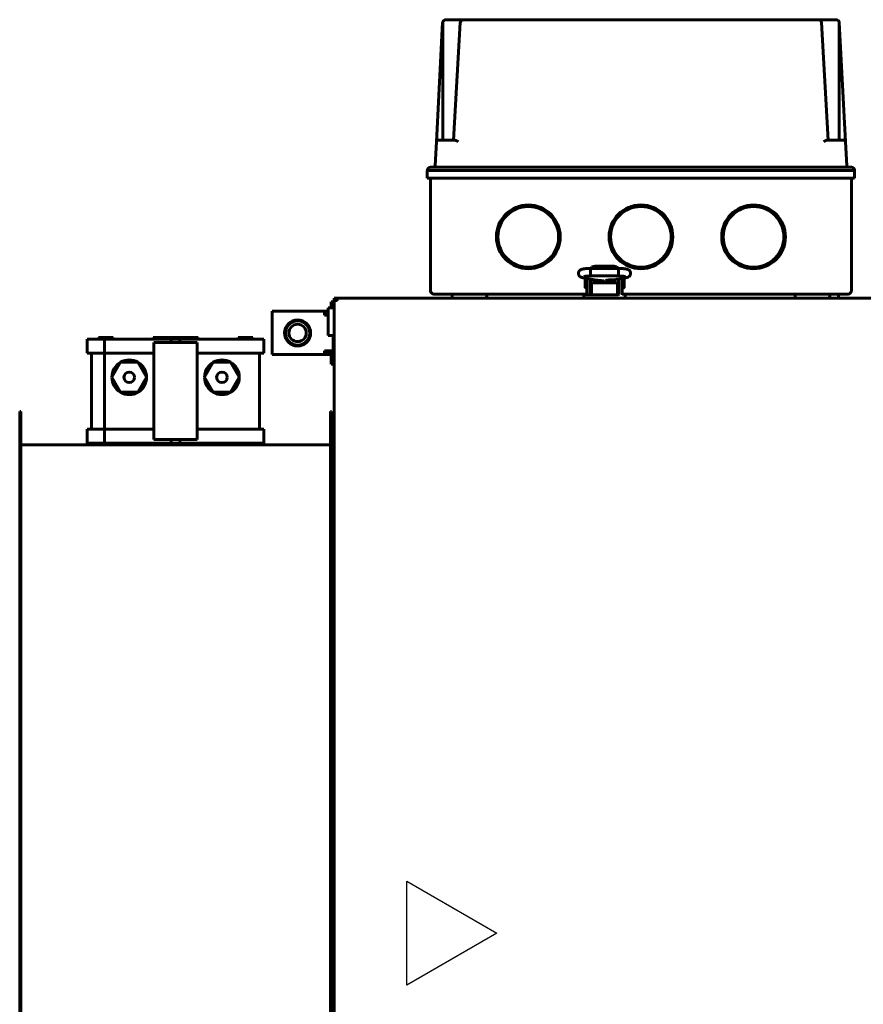
# Model space of a CAD drawing. Units: millimetres. Extents: x 1089 to 44596, y 1763 to 16001.
# Drawn here: x 3226 to 3713, y 13557 to 14125 of the extents above; entities that cross this region are included whole.
import ezdxf

# ---------------------------------------------------------------- set-up
doc = ezdxf.new("R2010")
doc.units = ezdxf.units.MM
doc.linetypes.add('K5LT_BASIC', pattern=[0])
doc.layers.add('Каталог', color=7, linetype='Continuous')

msp = doc.modelspace()

# ---------------------------------------------------------------- linework, layer by layer
at = {"layer": 'Каталог', "linetype": 'K5LT_BASIC', "lineweight": 60}
for p, q in [((3466.292, 14054.999), (3469.895, 14123.741)), ((3469.963, 14055.947), (3469.983, 14123.743)), ((3471.692, 14125.447), (3482.098, 14125.447)), ((3480.096, 14123.789), (3476.189, 14055.947)), ((3482.093, 14125.447), (3482.092, 14125.447)), ((3482.098, 14125.447), (3686.551, 14125.447)), ((3686.551, 14125.447), (3696.957, 14125.447)), ((3686.556, 14125.447), (3686.557, 14125.447)), ((3688.553, 14123.791), (3692.46, 14055.947)), ((3698.686, 14055.947), (3698.666, 14123.743)), ((3702.357, 14054.999), (3698.754, 14123.741)), ((3467.291, 14055.947), (3473.425, 14055.947)), ((3473.425, 14055.947), (3476.796, 14055.947)), ((3691.853, 14055.947), (3695.225, 14055.947)), ((3695.225, 14055.947), (3701.358, 14055.947)), ((3465.569, 14041.195), (3466.292, 14054.999)), ((3703.081, 14041.195), (3702.357, 14054.999)), ((3461.025, 14038.447), (3462.873, 14038.447)), ((3461.025, 14033.847), (3461.025, 14038.447)), ((3462.873, 14038.447), (3465.922, 14038.447)), ((3462.902, 14040.247), (3471.825, 14040.247)), ((3465.922, 14038.447), (3472.025, 14038.447)), ((3471.825, 14040.247), (3696.825, 14040.247)), ((3472.025, 14038.447), (3696.625, 14038.447)), ((3696.625, 14038.447), (3704.403, 14038.447)), ((3696.825, 14040.247), (3705.742, 14040.247)), ((3704.403, 14038.447), (3707.625, 14038.447)), ((3707.625, 14033.847), (3707.625, 14038.447)), ((3461.025, 14033.847), (3472.025, 14033.847)), ((3462.825, 13969.047), (3462.825, 14033.847)), ((3472.025, 14033.847), (3696.625, 14033.847)), ((3696.625, 14033.847), (3707.625, 14033.847)), ((3705.825, 13969.047), (3705.825, 14033.847)), ((3555.212, 13980.683), (3555.282, 13981.779)), ((3555.282, 13981.779), (3555.306, 13981.831)), ((3555.306, 13981.831), (3555.307, 13981.831)), ((3555.307, 13981.831), (3571.336, 13981.831)), ((3556.053, 13982.644), (3555.346, 13981.831)), ((3557.821, 13983.065), (3556.053, 13982.644)), ((3557.468, 13981.832), (3557.467, 13981.831)), ((3557.821, 13981.916), (3557.468, 13981.832)), ((3557.821, 13983.065), (3568.821, 13983.065)), ((3557.821, 13981.916), (3568.821, 13981.916)), ((3570.321, 13982.777), (3568.821, 13983.065)), ((3568.822, 13981.916), (3568.821, 13981.916)), ((3569.175, 13981.831), (3568.822, 13981.916)), ((3571.296, 13981.831), (3570.321, 13982.777)), ((3571.336, 13981.831), (3571.336, 13981.831)), ((3571.336, 13981.831), (3571.404, 13981.37)), ((3571.404, 13981.37), (3571.428, 13979.018)), ((3550.849, 13976.466), (3556.488, 13975.327)), ((3552.076, 13970.897), (3552.076, 13976.197)), ((3553.075, 13976.016), (3553.075, 13973.547)), ((3555.075, 13975.612), (3555.075, 13973.547)), ((3555.243, 13978.239), (3555.212, 13980.683)), ((3555.321, 13977.489), (3555.243, 13978.239)), ((3555.326, 13977.479), (3555.321, 13977.489)), ((3555.321, 13975.562), (3555.321, 13969.047)), ((3555.331, 13977.474), (3555.326, 13977.479)), ((3555.336, 13977.471), (3555.331, 13977.474)), ((3555.336, 13977.471), (3571.307, 13977.471)), ((3555.336, 13977.471), (3555.336, 13977.471)), ((3565.79, 13975.141), (3569.789, 13975.481)), ((3569.071, 13975.42), (3569.071, 13974.924)), ((3569.321, 13975.441), (3569.321, 13973.438)), ((3571.021, 13975.633), (3575.523, 13976.415)), ((3571.307, 13977.471), (3571.306, 13977.471)), ((3571.312, 13977.474), (3571.307, 13977.471)), ((3571.317, 13977.479), (3571.312, 13977.474)), ((3571.321, 13977.489), (3571.317, 13977.479)), ((3571.352, 13977.638), (3571.321, 13977.489)), ((3571.321, 13975.685), (3571.321, 13969.047)), ((3571.321, 13975.599), (3571.575, 13975.599)), ((3571.428, 13979.018), (3571.352, 13977.638)), ((3571.575, 13973.547), (3571.575, 13975.729)), ((3573.575, 13973.547), (3573.575, 13976.076)), ((3573.704, 13976.099), (3574.47, 13976.099)), ((3574.57, 13975.999), (3574.57, 13973.349)), ((3553.075, 13970.797), (3552.176, 13970.797)), ((3553.075, 13967.047), (3553.075, 13973.547)), ((3555.075, 13967.047), (3555.075, 13973.547)), ((3555.321, 13971.297), (3555.075, 13971.297)), ((3555.818, 13971.452), (3555.818, 13972.838)), ((3555.818, 13970.452), (3555.818, 13971.452)), ((3555.818, 13966.547), (3555.818, 13970.452)), ((3556.818, 13973.438), (3569.818, 13973.438)), ((3557.321, 13975.204), (3557.321, 13973.438)), ((3558.29, 13975.122), (3557.321, 13975.122)), ((3557.571, 13975.179), (3557.571, 13975.122)), ((3557.731, 13975.166), (3563.15, 13974.739)), ((3559.043, 13975.062), (3559.043, 13973.732)), ((3559.043, 13973.732), (3559.043, 13973.438)), ((3559.476, 13974.872), (3559.163, 13975.053)), ((3559.476, 13974.872), (3559.476, 13973.703)), ((3559.476, 13973.703), (3559.476, 13973.438)), ((3560.068, 13974.982), (3559.95, 13974.473)), ((3559.95, 13974.473), (3559.984, 13973.942)), ((3559.984, 13973.942), (3560.163, 13973.438)), ((3560.921, 13974.202), (3560.927, 13974.365)), ((3560.935, 13973.943), (3560.921, 13974.202)), ((3560.927, 13974.365), (3560.944, 13974.526)), ((3560.978, 13973.688), (3560.935, 13973.943)), ((3560.944, 13974.526), (3560.971, 13974.686)), ((3560.971, 13973.923), (3560.952, 13973.821)), ((3560.971, 13974.91), (3560.971, 13973.719)), ((3561.048, 13973.438), (3560.978, 13973.688)), ((3562.145, 13974.248), (3561.436, 13974.874)), ((3562.12, 13974.461), (3561.669, 13974.855)), ((3563.758, 13974.147), (3562.12, 13974.461)), ((3563.928, 13974.014), (3562.145, 13974.248)), ((3565.14, 13975.074), (3563.758, 13974.147)), ((3565.356, 13975.099), (3563.928, 13974.014)), ((3565.664, 13973.688), (3565.594, 13973.438)), ((3565.707, 13973.943), (3565.664, 13973.688)), ((3565.671, 13975.13), (3565.671, 13973.719)), ((3565.671, 13974.686), (3565.699, 13974.526)), ((3565.69, 13973.821), (3565.671, 13973.923)), ((3565.699, 13974.526), (3565.716, 13974.365)), ((3565.721, 13974.202), (3565.707, 13973.943)), ((3565.716, 13974.365), (3565.721, 13974.202)), ((3566.672, 13974.636), (3566.474, 13975.199)), ((3566.479, 13973.438), (3566.674, 13974.024)), ((3566.674, 13974.024), (3566.672, 13974.636)), ((3567.17, 13974.674), (3567.603, 13974.924)), ((3567.17, 13973.438), (3567.17, 13974.674)), ((3567.603, 13974.924), (3569.321, 13974.924)), ((3567.603, 13973.438), (3567.603, 13974.924)), ((3569.321, 13975.321), (3569.071, 13975.321)), ((3570.818, 13972.838), (3570.818, 13971.452)), ((3570.818, 13971.452), (3570.818, 13970.452)), ((3570.818, 13970.452), (3570.818, 13966.547)), ((3570.818, 13970.452), (3570.818, 13966.547)), ((3571.321, 13971.099), (3571.575, 13971.099)), ((3571.575, 13973.547), (3571.575, 13967.047)), ((3573.575, 13973.547), (3573.575, 13967.047)), ((3573.575, 13970.599), (3574.47, 13970.599)), ((3574.57, 13973.349), (3574.57, 13970.699)), ((3407.325, 13961.547), (3407.325, 13964.547)), ((3408.825, 13964.547), (3407.325, 13964.547)), ((3408.825, 13964.547), (3408.825, 13964.538)), ((3717.675, 13964.547), (3408.975, 13964.547)), ((3408.975, 13964.547), (3408.975, 13963.247)), ((3464.825, 13967.047), (3472.825, 13967.047)), ((3472.825, 13967.047), (3553.075, 13967.047)), ((3475.325, 13967.047), (3475.325, 13965.547)), ((3495.325, 13967.047), (3495.325, 13965.547)), ((3551.318, 13964.547), (3551.318, 13966.347)), ((3551.318, 13964.547), (3556.318, 13964.547)), ((3556.318, 13966.547), (3551.518, 13966.547)), ((3551.518, 13966.547), (3552.53, 13966.547)), ((3551.518, 13966.547), (3556.318, 13966.547)), ((3555.075, 13967.047), (3555.818, 13967.047)), ((3555.321, 13969.047), (3555.818, 13969.047)), ((3556.318, 13966.547), (3570.318, 13966.547)), ((3556.318, 13964.547), (3570.318, 13964.547)), ((3570.318, 13966.547), (3571.084, 13966.547)), ((3570.318, 13964.547), (3575.318, 13964.547)), ((3570.818, 13969.047), (3571.321, 13969.047)), ((3570.818, 13967.047), (3571.575, 13967.047)), ((3573.575, 13967.047), (3695.825, 13967.047)), ((3575.318, 13966.347), (3575.318, 13964.547)), ((3673.325, 13967.047), (3673.325, 13965.547)), ((3693.325, 13967.047), (3693.325, 13965.547)), ((3695.825, 13967.047), (3703.825, 13967.047)), ((3698.325, 13967.047), (3698.325, 13964.547)), ((3407.325, 13963.247), (3408.625, 13963.247)), ((3407.325, 13963.247), (3407.325, 13195.247)), ((3407.325, 13961.547), (3407.325, 13912.547)), ((3408.625, 13963.247), (3408.975, 13963.247)), ((3408.825, 13963.828), (3408.825, 13963.247)), ((3271.29, 13941.947), (3271.29, 13940.947)), ((3279.69, 13941.947), (3271.29, 13941.947)), ((3279.69, 13941.947), (3279.69, 13940.947)), ((3302.825, 13941.947), (3302.825, 13940.947)), ((3311.59, 13941.947), (3302.825, 13941.947)), ((3319.99, 13941.947), (3311.59, 13941.947)), ((3311.59, 13941.947), (3311.59, 13940.947)), ((3319.99, 13941.947), (3319.99, 13940.947)), ((3328.825, 13941.947), (3319.99, 13941.947)), ((3328.825, 13941.947), (3328.825, 13940.947)), ((3360.29, 13941.947), (3351.89, 13941.947)), ((3351.89, 13941.947), (3351.89, 13940.947)), ((3360.29, 13941.947), (3360.29, 13940.947)), ((3264.79, 13940.947), (3274.79, 13940.947)), ((3264.79, 13932.947), (3264.79, 13940.947)), ((3274.79, 13940.947), (3313.29, 13940.947)), ((3274.79, 13932.947), (3274.79, 13940.947)), ((3303.29, 13938.947), (3313.29, 13938.947)), ((3303.29, 13932.947), (3303.29, 13938.947)), ((3313.29, 13940.947), (3318.29, 13940.947)), ((3313.29, 13938.947), (3313.29, 13940.947)), ((3313.29, 13938.947), (3318.29, 13938.947)), ((3318.29, 13940.947), (3357.284, 13940.947)), ((3318.29, 13938.947), (3318.29, 13940.947)), ((3318.29, 13938.947), (3328.29, 13938.947)), ((3328.29, 13932.947), (3328.29, 13938.947)), ((3357.284, 13940.947), (3366.79, 13940.947)), ((3366.79, 13932.947), (3366.79, 13940.947)), ((3264.79, 13932.947), (3274.79, 13932.947)), ((3267.291, 13932.947), (3267.291, 13888.947)), ((3274.79, 13932.947), (3303.29, 13932.947)), ((3274.851, 13932.947), (3274.851, 13888.947)), ((3303.29, 13932.947), (3303.29, 13888.947)), ((3328.29, 13932.947), (3357.284, 13932.947)), ((3328.29, 13932.947), (3328.29, 13888.947)), ((3357.284, 13932.947), (3366.79, 13932.947)), ((3364.29, 13932.947), (3364.29, 13888.947)), ((3279.04, 13918.947), (3284.04, 13927.607)), ((3284.04, 13927.607), (3294.04, 13927.607)), ((3294.04, 13927.607), (3299.04, 13918.947)), ((3337.54, 13927.607), (3332.54, 13918.947)), ((3347.54, 13927.607), (3337.54, 13927.607)), ((3352.54, 13918.947), (3347.54, 13927.607)), ((3284.04, 13910.287), (3279.04, 13918.947)), ((3299.04, 13918.947), (3294.04, 13910.287)), ((3332.54, 13918.947), (3337.54, 13910.287)), ((3347.54, 13910.287), (3352.54, 13918.947)), ((3294.04, 13910.287), (3284.04, 13910.287)), ((3337.54, 13910.287), (3347.54, 13910.287)), ((3407.325, 13245.947), (3407.325, 13912.547)), ((3225.825, 13899.247), (3225.825, 13259.247)), ((3225.825, 13899.247), (3226.525, 13899.247)), ((3226.525, 13899.247), (3226.525, 13259.247)), ((3405.125, 13899.247), (3405.825, 13899.247)), ((3405.125, 13259.247), (3405.125, 13899.247)), ((3405.825, 13899.247), (3405.825, 13259.247)), ((3406.225, 13897.177), (3405.825, 13896.777)), ((3407.325, 13897.177), (3406.225, 13897.177)), ((3406.225, 13882.249), (3406.225, 13897.177)), ((3264.79, 13880.947), (3264.79, 13888.947)), ((3264.79, 13888.947), (3274.79, 13888.947)), ((3274.79, 13880.947), (3274.79, 13888.947)), ((3274.79, 13888.947), (3303.29, 13888.947)), ((3303.29, 13882.947), (3303.29, 13888.947)), ((3328.29, 13888.947), (3357.284, 13888.947)), ((3328.29, 13882.947), (3328.29, 13888.947)), ((3357.284, 13888.947), (3366.79, 13888.947)), ((3366.79, 13880.947), (3366.79, 13888.947)), ((3226.525, 13879.947), (3405.125, 13879.947)), ((3264.79, 13880.947), (3274.79, 13880.947)), ((3271.29, 13880.947), (3271.29, 13879.947)), ((3274.79, 13880.947), (3313.29, 13880.947)), ((3279.69, 13880.947), (3279.69, 13879.947)), ((3302.825, 13880.947), (3302.825, 13879.947)), ((3303.29, 13882.947), (3313.29, 13882.947)), ((3311.59, 13880.947), (3311.59, 13879.947)), ((3313.29, 13880.947), (3313.29, 13882.947)), ((3313.29, 13882.947), (3318.29, 13882.947)), ((3313.29, 13880.947), (3318.29, 13880.947)), ((3318.29, 13882.947), (3328.29, 13882.947)), ((3318.29, 13880.947), (3318.29, 13882.947)), ((3318.29, 13880.947), (3357.284, 13880.947)), ((3319.99, 13880.947), (3319.99, 13879.947)), ((3328.825, 13880.947), (3328.825, 13879.947)), ((3351.89, 13880.947), (3351.89, 13879.947)), ((3357.284, 13880.947), (3366.79, 13880.947)), ((3360.29, 13880.947), (3360.29, 13879.947)), ((3406.225, 13881.177), (3405.825, 13881.577)), ((3406.225, 13881.177), (3406.225, 13882.249)), ((3407.325, 13881.177), (3406.225, 13881.177))]:
    msp.add_line(p, q, dxfattribs=at)
at = {"layer": 'Каталог', "color": 5, "linetype": 'K5LT_BASIC', "lineweight": 60}
for p, q in [((3403.825, 13951.047), (3403.825, 13959.047)), ((3407.325, 13959.047), (3403.825, 13959.047)), ((3405.505, 13962.547), (3406.705, 13962.547)), ((3405.505, 13959.547), (3405.505, 13962.547)), ((3405.505, 13959.547), (3405.505, 13959.047)), ((3406.705, 13962.547), (3406.705, 13959.547)), ((3406.705, 13959.547), (3406.705, 13959.047)), ((3371.505, 13954.847), (3371.505, 13957.047)), ((3371.505, 13957.047), (3401.705, 13957.047)), ((3371.505, 13934.247), (3371.505, 13954.847)), ((3399.505, 13957.047), (3403.825, 13957.047)), ((3401.705, 13957.047), (3401.705, 13954.847)), ((3403.825, 13955.847), (3401.705, 13955.847)), ((3401.705, 13954.847), (3403.825, 13954.847)), ((3403.825, 13943.047), (3403.825, 13951.047)), ((3407.325, 13943.047), (3403.825, 13943.047)), ((3406.705, 13943.047), (3406.705, 13934.247)), ((3407.325, 13941.083), (3406.705, 13941.083)), ((3407.325, 13937.619), (3406.705, 13937.619)), ((3371.505, 13932.047), (3371.505, 13934.247)), ((3401.705, 13932.047), (3371.505, 13932.047)), ((3404.505, 13932.047), (3399.505, 13932.047)), ((3406.705, 13934.247), (3401.705, 13934.247)), ((3401.705, 13934.247), (3401.705, 13932.047)), ((3401.705, 13933.247), (3404.505, 13933.247)), ((3405.505, 13932.287), (3405.505, 13929.547)), ((3406.705, 13934.247), (3406.705, 13929.547)), ((3405.505, 13926.547), (3405.505, 13929.547)), ((3405.505, 13926.547), (3406.705, 13926.547)), ((3406.705, 13929.547), (3406.705, 13926.547))]:
    msp.add_line(p, q, dxfattribs=at)
at = {"layer": 'Каталог', "color": 5}
for p, q in [((3449.158, 13567.98), (3449.158, 13627.98)), ((3449.158, 13627.98), (3501.119, 13597.98)), ((3501.119, 13597.98), (3449.158, 13567.98))]:
    msp.add_line(p, q, dxfattribs=at)
at = {"layer": 'Каталог', "linetype": 'K5LT_BASIC', "lineweight": 60}
for centre, radius in [((3519.325, 14000.047), 18.4), ((3519.325, 14000.047), 17.5), ((3584.325, 14000.047), 18.4), ((3584.325, 14000.047), 17.5), ((3649.325, 14000.047), 18.4), ((3649.325, 14000.047), 17.5), ((3289.04, 13918.947), 3.056), ((3342.54, 13918.947), 3.056)]:
    msp.add_circle(centre, radius, dxfattribs=at)
at = {"layer": 'Каталог', "color": 5, "linetype": 'K5LT_BASIC', "lineweight": 60}
for radius in [7.5, 7, 5]:
    msp.add_circle((3386.205, 13944.547), radius, dxfattribs=at)
at = {"layer": 'Каталог', "linetype": 'K5LT_BASIC', "lineweight": 60}
for centre, radius, start, end in [((3471.692, 14123.647), 1.8, 168.41529, 177), ((3471.692, 14123.647), 1.8, 90, 168.41529), ((3482.097, 14123.649), 1.798, 90.06235, 94.75925), ((3482.097, 14123.649), 1.798, 90.06235, 94.75925), ((3686.552, 14123.649), 1.798, 85.24076, 89.93765), ((3686.552, 14123.649), 1.798, 85.24075, 89.93765), ((3696.957, 14123.647), 1.8, 11.58469, 90), ((3696.957, 14123.647), 1.8, 3, 11.58469), ((3467.291, 14054.947), 1, 90, 177), ((3701.358, 14054.947), 1, 3, 90), ((3462.888, 14038.447), 1.8, 90, 180), ((3462.902, 14038.447), 1.8, 90, 180), ((3464.57, 14041.247), 1, 270, 357), ((3704.079, 14041.247), 1, 183, 270), ((3705.826, 14038.447), 1.8, 0, 90), ((3552.176, 13976.197), 0.1, 168.25345, 180), ((3574.47, 13975.999), 0.1, 0, 90), ((3552.176, 13970.897), 0.1, 180, 270), ((3574.47, 13970.699), 0.1, 270, 0), ((3408.975, 13963.247), 1.3, 90, 180), ((3464.825, 13969.047), 2, 180, 270), ((3476.325, 13965.547), 1, 180, 270), ((3494.325, 13965.547), 1, 270, 0), ((3551.518, 13966.347), 0.2, 89.99997, 180), ((3555.575, 13967.047), 2.5, 180, 191.53696), ((3555.575, 13967.047), 0.5, 180, 270), ((3571.075, 13967.047), 0.5, 270, 0), ((3571.075, 13967.047), 2.5, 348.46304, 0), ((3575.118, 13966.347), 0.2, 0, 90), ((3674.325, 13965.547), 1, 180, 270), ((3692.325, 13965.547), 1, 270, 0), ((3703.825, 13969.047), 2, 270, 0), ((3408.975, 13963.247), 0.6, 90, 180), ((3410.125, 13963.247), 1.3, 152.51401, 180), ((3289.04, 13918.947), 10, 120, 180), ((3289.04, 13918.947), 10, 60, 120), ((3289.04, 13918.947), 10, 0, 60), ((3342.54, 13918.947), 10, 120, 180), ((3342.54, 13918.947), 10, 60, 120), ((3342.54, 13918.947), 10, 0, 60), ((3289.04, 13918.947), 10, 180, 240), ((3289.04, 13918.947), 10, 300, 0), ((3342.54, 13918.947), 10, 180, 240), ((3342.54, 13918.947), 10, 300, 0), ((3289.04, 13918.947), 10, 240, 300), ((3342.54, 13918.947), 10, 240, 300)]:
    msp.add_arc(centre, radius, start, end, dxfattribs=at)
at = {"layer": 'Каталог', "color": 5, "linetype": 'K5LT_BASIC', "lineweight": 60}
for radius in [1, 2.2]:
    msp.add_arc((3404.505, 13934.247), radius, 270, 0, dxfattribs=at)
at = {"layer": 'Каталог', "linetype": 'K5LT_BASIC', "lineweight": 60}
for centre, major_axis, ratio, start_param, end_param in [((3705.742, 14038.447), (0, 1.8), 0.9999999, 4.712389, 6.2831853), ((3551.28, 13978.603), (0.432, 2.137), 0.8412635, 3.1415663, 3.1416096), ((3575.149, 13978.563), (0.373, -2.148), 0.8025447, 6.2831811, 6.2832078)]:
    msp.add_ellipse(centre, major_axis=major_axis, ratio=ratio, start_param=start_param, end_param=end_param, dxfattribs=at)
for points, knots in [([(3469.929, 14124.008), (3469.935, 14123.961), (3469.941, 14123.92), (3469.949, 14123.87), (3469.96, 14123.798), (3469.962, 14123.762), (3469.963, 14123.748), (3469.961, 14123.736), (3469.987, 14123.734), (3469.995, 14123.74), (3469.983, 14123.743)], [0, 0, 0, 0, 3.6746975, 7.3284924, 8.2752122, 8.6607125, 9.1201508, 9.3555064, 10.1781506, 11, 11, 11, 11]), ([(3480.096, 14123.79), (3480.098, 14123.817), (3480.101, 14123.855), (3480.104, 14123.892), (3480.107, 14123.918), (3480.111, 14123.944), (3480.115, 14123.973), (3480.119, 14123.998), (3480.121, 14124.008)], [0, 0, 0, 0, 1.7584183, 3.2635351, 4.8415689, 6.5534481, 8.0834138, 9, 9, 9, 9]), ([(3480.121, 14124.008), (3480.136, 14124.065), (3480.176, 14124.191), (3480.276, 14124.405), (3480.408, 14124.602), (3480.552, 14124.769), (3480.689, 14124.9), (3480.853, 14125.033), (3481.029, 14125.147), (3481.208, 14125.241), (3481.375, 14125.313), (3481.579, 14125.381), (3481.821, 14125.433), (3482.003, 14125.447), (3482.098, 14125.447)], [0, 0, 0, 0, 0.8376412, 1.9119822, 3.5086034, 4.4877785, 5.4415324, 6.6290495, 8.0717039, 9.0912494, 10.2565353, 11.4185799, 13.1254496, 15, 15, 15, 15]), ([(3480.121, 14124.008), (3480.124, 14123.97), (3480.135, 14123.881), (3480.149, 14123.792), (3480.158, 14123.741)], [0, 0, 0, 0, 2.1553294, 5, 5, 5, 5]), ([(3688.528, 14124.008), (3688.513, 14124.065), (3688.473, 14124.191), (3688.373, 14124.405), (3688.241, 14124.602), (3688.097, 14124.769), (3687.961, 14124.9), (3687.796, 14125.033), (3687.62, 14125.147), (3687.442, 14125.241), (3687.274, 14125.313), (3687.07, 14125.381), (3686.828, 14125.433), (3686.646, 14125.447), (3686.551, 14125.447)], [0, 0, 0, 0, 0.8376417, 1.9119835, 3.5086051, 4.4877802, 5.441534, 6.629051, 8.0717055, 9.091251, 10.2565369, 11.4185813, 13.1254505, 15, 15, 15, 15]), ([(3688.528, 14124.008), (3688.525, 14123.97), (3688.514, 14123.881), (3688.5, 14123.792), (3688.491, 14123.741)], [0, 0, 0, 0, 2.1553292, 5, 5, 5, 5]), ([(3688.528, 14124.008), (3688.535, 14123.97), (3688.545, 14123.904), (3688.551, 14123.817), (3688.553, 14123.791)], [0, 0, 0, 0, 3.6267518, 5, 5, 5, 5]), ([(3698.666, 14123.743), (3698.656, 14123.743), (3698.661, 14123.745), (3698.691, 14123.759), (3698.687, 14123.781), (3698.691, 14123.807), (3698.696, 14123.846), (3698.702, 14123.881), (3698.709, 14123.929), (3698.714, 14123.963), (3698.72, 14124.008)], [0, 0, 0, 0, 1.0062718, 2.0301116, 2.7046963, 3.1563478, 3.6348019, 5.167975, 7.288165, 11, 11, 11, 11]), ([(3476.796, 14055.947), (3476.842, 14055.947), (3476.94, 14055.937), (3477.113, 14055.896), (3477.288, 14055.834), (3477.479, 14055.751), (3477.668, 14055.659), (3477.904, 14055.534), (3478.167, 14055.384), (3478.472, 14055.201), (3478.684, 14055.071), (3478.799, 14054.999)], [0, 0, 0, 0, 1.0293568, 2.0912097, 3.4665114, 4.3418046, 5.565815, 6.8405099, 8.4507324, 10.0609318, 12, 12, 12, 12]), ([(3691.853, 14055.947), (3691.807, 14055.947), (3691.709, 14055.937), (3691.536, 14055.896), (3691.361, 14055.834), (3691.17, 14055.751), (3690.981, 14055.659), (3690.745, 14055.534), (3690.482, 14055.384), (3690.177, 14055.201), (3689.965, 14055.071), (3689.85, 14054.999)], [0, 0, 0, 0, 1.0293568, 2.0912097, 3.4665114, 4.3418046, 5.565815, 6.8405099, 8.4507324, 10.0609318, 12, 12, 12, 12]), ([(3550.849, 13976.466), (3550.831, 13976.469), (3550.813, 13976.473), (3550.789, 13976.478), (3550.783, 13976.479), (3550.765, 13976.483), (3550.753, 13976.486), (3550.718, 13976.493), (3550.695, 13976.498), (3550.63, 13976.513), (3550.589, 13976.523), (3550.473, 13976.551), (3550.399, 13976.57), (3550.29, 13976.601), (3550.254, 13976.612), (3550.124, 13976.652), (3550.025, 13976.685), (3549.835, 13976.759), (3549.743, 13976.799), (3549.557, 13976.892), (3549.466, 13976.943), (3549.282, 13977.062), (3549.193, 13977.127), (3549.024, 13977.269), (3548.94, 13977.349), (3548.781, 13977.526), (3548.706, 13977.625), (3548.572, 13977.832), (3548.513, 13977.941), (3548.416, 13978.163), (3548.377, 13978.274), (3548.315, 13978.511), (3548.293, 13978.637), (3548.27, 13978.89), (3548.27, 13979.017), (3548.29, 13979.272), (3548.311, 13979.4), (3548.363, 13979.602), (3548.386, 13979.678), (3548.458, 13979.872), (3548.512, 13979.988), (3548.606, 13980.151), (3548.639, 13980.204), (3548.743, 13980.357), (3548.821, 13980.453), (3548.985, 13980.627), (3549.071, 13980.706), (3549.246, 13980.846), (3549.335, 13980.907), (3549.509, 13981.014), (3549.597, 13981.062), (3549.778, 13981.15), (3549.869, 13981.188), (3550.058, 13981.26), (3550.155, 13981.293), (3550.354, 13981.353), (3550.459, 13981.381), (3550.676, 13981.433), (3550.787, 13981.457), (3550.977, 13981.494), (3551.054, 13981.508), (3551.273, 13981.545), (3551.42, 13981.568), (3551.732, 13981.611), (3551.896, 13981.632), (3552.243, 13981.67), (3552.427, 13981.689), (3552.798, 13981.721), (3552.986, 13981.736), (3553.382, 13981.762), (3553.589, 13981.774), (3554.013, 13981.795), (3554.231, 13981.804), (3554.672, 13981.819), (3554.896, 13981.824), (3555.177, 13981.83), (3555.242, 13981.831), (3555.306, 13981.831)], [0, 0, 0, 0, 0.1619977, 0.1619977, 0.2186459, 0.2186459, 0.3319424, 0.3319424, 0.5472185, 0.5472185, 0.9626716, 0.9626716, 1.7027497, 1.7027497, 2.0592433, 2.0592433, 2.9969644, 2.9969644, 3.8844038, 3.8844038, 4.7772905, 4.7772905, 5.5584821, 5.5584821, 6.3396737, 6.3396737, 7.118985, 7.118985, 7.8918297, 7.8918297, 8.6127127, 8.6127127, 9.3946176, 9.3946176, 10.1725706, 10.1725706, 10.9661433, 10.9661433, 11.4600145, 11.4600145, 12.2551338, 12.2551338, 12.6522466, 12.6522466, 13.4525199, 13.4525199, 14.2538878, 14.2538878, 15.0436681, 15.0436681, 15.8588234, 15.8588234, 16.7608304, 16.7608304, 17.7317688, 17.7317688, 18.7472322, 18.7472322, 19.8123172, 19.8123172, 20.4994225, 20.4994225, 21.748361, 21.748361, 23.034105, 23.034105, 24.3558966, 24.3558966, 25.624632, 25.624632, 26.958642, 26.958642, 28.3036159, 28.3036159, 29.5988915, 29.5988915, 30, 30, 30, 30]), ([(3571.336, 13981.831), (3571.359, 13981.831), (3571.382, 13981.831), (3571.422, 13981.83), (3571.438, 13981.83), (3571.483, 13981.829), (3571.511, 13981.829), (3571.592, 13981.827), (3571.645, 13981.826), (3571.802, 13981.823), (3571.906, 13981.82), (3572.209, 13981.812), (3572.406, 13981.805), (3572.814, 13981.787), (3573.022, 13981.776), (3573.442, 13981.751), (3573.653, 13981.736), (3574.044, 13981.704), (3574.225, 13981.688), (3574.575, 13981.652), (3574.745, 13981.632), (3575.073, 13981.59), (3575.231, 13981.567), (3575.529, 13981.519), (3575.671, 13981.493), (3575.841, 13981.459), (3575.872, 13981.452), (3576.025, 13981.419), (3576.142, 13981.391), (3576.361, 13981.332), (3576.467, 13981.3), (3576.67, 13981.229), (3576.762, 13981.194), (3576.964, 13981.104), (3577.059, 13981.056), (3577.253, 13980.943), (3577.353, 13980.877), (3577.533, 13980.738), (3577.624, 13980.658), (3577.79, 13980.488), (3577.871, 13980.392), (3578.016, 13980.187), (3578.079, 13980.081), (3578.167, 13979.903), (3578.196, 13979.835), (3578.268, 13979.645), (3578.303, 13979.52), (3578.352, 13979.267), (3578.365, 13979.138), (3578.37, 13978.877), (3578.362, 13978.748), (3578.323, 13978.494), (3578.293, 13978.369), (3578.212, 13978.128), (3578.162, 13978.011), (3578.046, 13977.791), (3577.98, 13977.687), (3577.86, 13977.528), (3577.811, 13977.469), (3577.683, 13977.33), (3577.598, 13977.25), (3577.427, 13977.109), (3577.343, 13977.049), (3577.184, 13976.948), (3577.108, 13976.905), (3576.962, 13976.83), (3576.892, 13976.797), (3576.726, 13976.726), (3576.631, 13976.69), (3576.439, 13976.626), (3576.344, 13976.598), (3576.147, 13976.545), (3576.041, 13976.519), (3575.828, 13976.472), (3575.722, 13976.451), (3575.582, 13976.425), (3575.552, 13976.42), (3575.523, 13976.415)], [0, 0, 0, 0, 0.1338338, 0.1338338, 0.2287574, 0.2287574, 0.3924562, 0.3924562, 0.7002257, 0.7002257, 1.3059417, 1.3059417, 2.4780497, 2.4780497, 3.7634783, 3.7634783, 5.1223614, 5.1223614, 6.3657901, 6.3657901, 7.62307, 7.62307, 8.8964771, 8.8964771, 10.1374177, 10.1374177, 10.4313707, 10.4313707, 11.5292787, 11.5292787, 12.5361311, 12.5361311, 13.491794, 13.491794, 14.3746402, 14.3746402, 15.2017292, 15.2017292, 15.9947741, 15.9947741, 16.7852228, 16.7852228, 17.5496855, 17.5496855, 18.004502, 18.004502, 18.7815086, 18.7815086, 19.5621466, 19.5621466, 20.3383297, 20.3383297, 21.1053313, 21.1053313, 21.8713303, 21.8713303, 22.6245713, 22.6245713, 23.1054481, 23.1054481, 23.8446038, 23.8446038, 24.5837595, 24.5837595, 25.2553593, 25.2553593, 25.9269591, 25.9269591, 26.8523812, 26.8523812, 27.7947182, 27.7947182, 28.7913609, 28.7913609, 29.7415885, 29.7415885, 30, 30, 30, 30]), ([(3551.501, 13977.145), (3551.506, 13977.146), (3551.517, 13977.15), (3551.567, 13977.163), (3551.607, 13977.173), (3551.714, 13977.196), (3551.782, 13977.209), (3551.947, 13977.237), (3552.047, 13977.253), (3552.268, 13977.284), (3552.392, 13977.3), (3552.663, 13977.33), (3552.81, 13977.345), (3553.001, 13977.362), (3553.037, 13977.366), (3553.197, 13977.378), (3553.318, 13977.388), (3553.617, 13977.409), (3553.797, 13977.419), (3554.174, 13977.438), (3554.371, 13977.446), (3554.734, 13977.459), (3554.905, 13977.463), (3555.097, 13977.468), (3555.122, 13977.468), (3555.203, 13977.469), (3555.262, 13977.47), (3555.326, 13977.471), (3555.331, 13977.471), (3555.336, 13977.471)], [0, 0, 0, 0, 0.5104471, 0.5104471, 1.0427435, 1.0427435, 1.6397181, 1.6397181, 2.3124242, 2.3124242, 3.0200605, 3.0200605, 3.7584602, 3.7584602, 3.9306504, 3.9306504, 4.4871342, 4.4871342, 5.2349617, 5.2349617, 6.0120493, 6.0120493, 6.6764651, 6.6764651, 6.7657538, 6.7657538, 6.9821807, 6.9821807, 7, 7, 7, 7]), ([(3569.789, 13975.481), (3569.845, 13975.486), (3569.901, 13975.491), (3570.045, 13975.504), (3570.132, 13975.513), (3570.291, 13975.53), (3570.363, 13975.539), (3570.499, 13975.555), (3570.562, 13975.563), (3570.687, 13975.58), (3570.749, 13975.589), (3570.881, 13975.609), (3570.952, 13975.621), (3571.021, 13975.633)], [0, 0, 0, 0, 1.849792, 1.849792, 4.849792, 4.849792, 7.4347533, 7.4347533, 9.7984831, 9.7984831, 12.1622129, 12.1622129, 15, 15, 15, 15]), ([(3571.306, 13977.471), (3571.311, 13977.471), (3571.316, 13977.471), (3571.331, 13977.471), (3571.342, 13977.471), (3571.36, 13977.471), (3571.369, 13977.471), (3571.386, 13977.47), (3571.395, 13977.47), (3571.422, 13977.47), (3571.439, 13977.469), (3571.491, 13977.469), (3571.525, 13977.468), (3571.564, 13977.467), (3571.569, 13977.467), (3571.636, 13977.465), (3571.699, 13977.464), (3571.891, 13977.459), (3572.021, 13977.455), (3572.343, 13977.443), (3572.531, 13977.435), (3572.906, 13977.416), (3573.092, 13977.404), (3573.375, 13977.384), (3573.475, 13977.376), (3573.637, 13977.363), (3573.696, 13977.357), (3573.905, 13977.338), (3574.046, 13977.323), (3574.314, 13977.292), (3574.44, 13977.275), (3574.662, 13977.243), (3574.76, 13977.226), (3574.927, 13977.196), (3574.996, 13977.181), (3575.083, 13977.161), (3575.115, 13977.153), (3575.139, 13977.146), (3575.143, 13977.144), (3575.142, 13977.145), (3575.119, 13977.153), (3575.087, 13977.167)], [0, 0, 0, 0, 0.047047, 0.047047, 0.14367, 0.14367, 0.2246938, 0.2246938, 0.3111128, 0.3111128, 0.4785557, 0.4785557, 0.8026528, 0.8026528, 0.8545697, 0.8545697, 1.4508469, 1.4508469, 2.7256654, 2.7256654, 4.6218905, 4.6218905, 6.5990883, 6.5990883, 7.7520164, 7.7520164, 8.4732033, 8.4732033, 10.295407, 10.295407, 12.1510246, 12.1510246, 13.9139862, 13.9139862, 15.5534342, 15.5534342, 16.9004794, 16.9004794, 17.548139, 17.548139, 19, 19, 19, 19]), ([(3555.818, 13972.838), (3555.818, 13972.853), (3555.819, 13972.868), (3555.822, 13972.897), (3555.825, 13972.912), (3555.831, 13972.942), (3555.836, 13972.956), (3555.845, 13972.983), (3555.849, 13972.995), (3555.861, 13973.021), (3555.869, 13973.036), (3555.885, 13973.064), (3555.895, 13973.078), (3555.915, 13973.107), (3555.926, 13973.121), (3555.951, 13973.149), (3555.965, 13973.163), (3555.995, 13973.19), (3556.011, 13973.203), (3556.046, 13973.23), (3556.064, 13973.243), (3556.104, 13973.268), (3556.126, 13973.28), (3556.171, 13973.304), (3556.196, 13973.316), (3556.232, 13973.331), (3556.244, 13973.336), (3556.272, 13973.347), (3556.288, 13973.353), (3556.334, 13973.368), (3556.363, 13973.377), (3556.423, 13973.393), (3556.454, 13973.4), (3556.503, 13973.41), (3556.521, 13973.413), (3556.573, 13973.421), (3556.608, 13973.426), (3556.662, 13973.431), (3556.681, 13973.433), (3556.74, 13973.437), (3556.779, 13973.438), (3556.818, 13973.438)], [0, 0, 0, 0, 0.5939695, 0.5939695, 1.1901806, 1.1901806, 1.8009025, 1.8009025, 2.3053651, 2.3053651, 2.9529574, 2.9529574, 3.6238854, 3.6238854, 4.3372124, 4.3372124, 5.0932653, 5.0932653, 5.8936478, 5.8936478, 6.7445641, 6.7445641, 7.6374572, 7.6374572, 8.574013, 8.574013, 9.007285, 9.007285, 9.591814, 9.591814, 10.5932973, 10.5932973, 11.5947806, 11.5947806, 12.1616327, 12.1616327, 13.2281454, 13.2281454, 13.8175769, 13.8175769, 15, 15, 15, 15]), ([(3556.488, 13975.327), (3556.493, 13975.325), (3556.498, 13975.324), (3556.508, 13975.322), (3556.512, 13975.322), (3556.521, 13975.32), (3556.525, 13975.319), (3556.548, 13975.315), (3556.565, 13975.311), (3556.619, 13975.301), (3556.655, 13975.295), (3556.763, 13975.277), (3556.835, 13975.265), (3556.989, 13975.243), (3557.071, 13975.232), (3557.21, 13975.216), (3557.265, 13975.21), (3557.347, 13975.201), (3557.372, 13975.198), (3557.455, 13975.19), (3557.514, 13975.185), (3557.578, 13975.179), (3557.585, 13975.178), (3557.638, 13975.174), (3557.684, 13975.17), (3557.731, 13975.166)], [0, 0, 0, 0, 0.2146346, 0.2146346, 0.3840182, 0.3840182, 0.5723589, 0.5723589, 1.2878074, 1.2878074, 2.7187045, 2.7187045, 5.508954, 5.508954, 8.508954, 8.508954, 10.4544911, 10.4544911, 11.3353995, 11.3353995, 13.2671012, 13.2671012, 13.4984131, 13.4984131, 15, 15, 15, 15]), ([(3564.346, 13974.934), (3564.348, 13974.935), (3564.347, 13974.934), (3564.353, 13974.936), (3564.356, 13974.937), (3564.364, 13974.939), (3564.368, 13974.941), (3564.376, 13974.943), (3564.38, 13974.944), (3564.386, 13974.945), (3564.39, 13974.946), (3564.396, 13974.948), (3564.399, 13974.949), (3564.431, 13974.957), (3564.472, 13974.966), (3564.568, 13974.986), (3564.625, 13974.997), (3564.743, 13975.018), (3564.804, 13975.027), (3564.911, 13975.043), (3564.955, 13975.05), (3565.025, 13975.059), (3565.049, 13975.062), (3565.109, 13975.07), (3565.145, 13975.074), (3565.237, 13975.086), (3565.294, 13975.092), (3565.38, 13975.101), (3565.408, 13975.104), (3565.468, 13975.111), (3565.501, 13975.114), (3565.535, 13975.117), (3565.536, 13975.117), (3565.582, 13975.122), (3565.626, 13975.126), (3565.689, 13975.132), (3565.707, 13975.133), (3565.746, 13975.137), (3565.768, 13975.139), (3565.79, 13975.141)], [0, 0, 0, 0, 0.5627847, 0.5627847, 1.1215002, 1.1215002, 1.5298382, 1.5298382, 1.8282726, 1.8282726, 2.0463838, 2.0463838, 2.264495, 2.264495, 4.1407393, 4.1407393, 6.0169836, 6.0169836, 7.6597512, 7.6597512, 8.7327536, 8.7327536, 9.2883254, 9.2883254, 10.0727677, 10.0727677, 11.2515042, 11.2515042, 11.8017785, 11.8017785, 12.430696, 12.430696, 12.4508908, 12.4508908, 13.2863253, 13.2863253, 13.6098878, 13.6098878, 14, 14, 14, 14]), ([(3569.818, 13973.438), (3569.856, 13973.438), (3569.893, 13973.437), (3569.967, 13973.432), (3570.003, 13973.429), (3570.074, 13973.42), (3570.109, 13973.414), (3570.174, 13973.402), (3570.206, 13973.394), (3570.261, 13973.38), (3570.286, 13973.373), (3570.339, 13973.356), (3570.367, 13973.346), (3570.421, 13973.324), (3570.447, 13973.313), (3570.486, 13973.293), (3570.5, 13973.286), (3570.52, 13973.274), (3570.527, 13973.27), (3570.536, 13973.265), (3570.539, 13973.264), (3570.543, 13973.261), (3570.545, 13973.26), (3570.568, 13973.245), (3570.588, 13973.232), (3570.625, 13973.204), (3570.642, 13973.189), (3570.673, 13973.16), (3570.688, 13973.146), (3570.714, 13973.116), (3570.726, 13973.101), (3570.74, 13973.08), (3570.744, 13973.074), (3570.755, 13973.057), (3570.762, 13973.045), (3570.776, 13973.019), (3570.783, 13973.004), (3570.793, 13972.979), (3570.796, 13972.97), (3570.804, 13972.946), (3570.808, 13972.931), (3570.813, 13972.9), (3570.816, 13972.885), (3570.818, 13972.859), (3570.818, 13972.849), (3570.818, 13972.838)], [0, 0, 0, 0, 1.1288182, 1.1288182, 2.2344183, 2.2344183, 3.3139064, 3.3139064, 4.3335034, 4.3335034, 5.1556998, 5.1556998, 6.1650906, 6.1650906, 7.1453811, 7.1453811, 7.7005209, 7.7005209, 7.9969405, 7.9969405, 8.0903051, 8.0903051, 8.1836698, 8.1836698, 9.0806124, 9.0806124, 9.9324873, 9.9324873, 10.7319613, 10.7319613, 11.4841739, 11.4841739, 11.7535983, 11.7535983, 12.2924469, 12.2924469, 12.9565644, 12.9565644, 13.3452666, 13.3452666, 13.9652862, 13.9652862, 14.5695392, 14.5695392, 15, 15, 15, 15])]:
    msp.add_open_spline(points, degree=3, knots=knots, dxfattribs=at)

doc.saveas('drawing.dxf')
